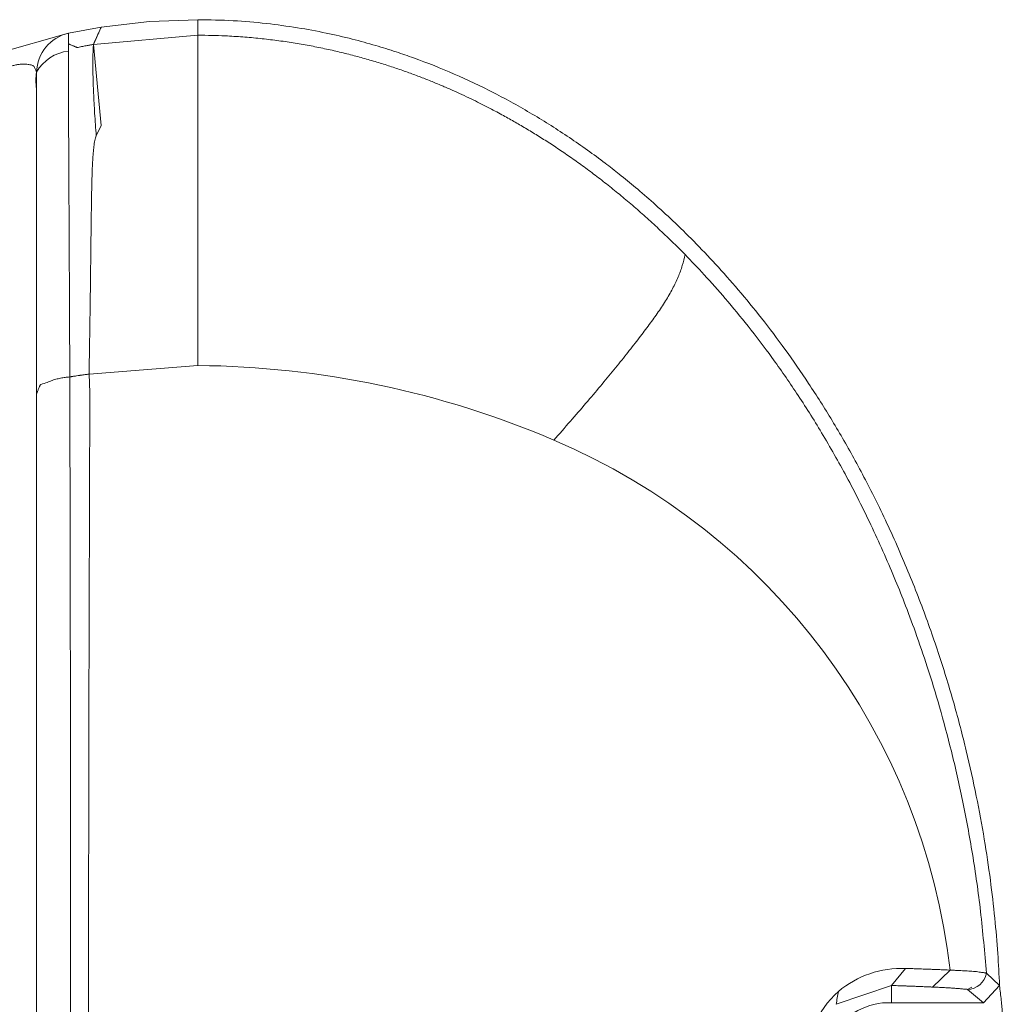
# Model space of a CAD drawing. Units: millimetres. Extents: x -38637 to 132363, y 17743 to 157443.
# Drawn here: x -17109 to -17048, y 135878 to 135939 of the extents above; entities that cross this region are included whole.
import ezdxf

# ---------------------------------------------------------------- set-up
doc = ezdxf.new("R2010")
doc.units = ezdxf.units.MM
doc.header["$MEASUREMENT"] = 0

msp = doc.modelspace()

# ---------------------------------------------------------------- linework, layer by layer
at = {"color": 156, "linetype": 'Continuous', "lineweight": 13, "true_color": 0x003f77}
for p, q in [((-17103.988, 135938.922), (-17100.988, 135939.276)), ((-17103.988, 135938.922), (-17100.988, 135939.276)), ((-17100.988, 135939.276), (-17097.988, 135939.395)), ((-17100.988, 135939.276), (-17097.988, 135939.395)), ((-17097.988, 135939.395), (-17097.988, 135938.43)), ((-17103.988, 135938.922), (-17106.004, 135938.551)), ((-17104.471, 135937.863), (-17103.988, 135938.922)), ((-17104.471, 135937.863), (-17103.988, 135938.922)), ((-17106.004, 135938.551), (-17111.278, 135937.057)), ((-17104.471, 135937.863), (-17097.988, 135938.43)), ((-17103.988, 135932.831), (-17104.471, 135937.863)), ((-17103.988, 135932.831), (-17104.471, 135937.863)), ((-17107.988, 135936.14), (-17107.988, 135916.227)), ((-17104.289, 135932.192), (-17103.988, 135932.831)), ((-17104.289, 135932.192), (-17103.988, 135932.831)), ((-17104.74, 135917.42), (-17097.988, 135917.955)), ((-17107.988, 135916.227), (-17107.988, 135832.57)), ((-17054.988, 135879.514), (-17054.109, 135880.573)), ((-17052.436, 135879.418), (-17051.349, 135880.468)), ((-17048.282, 135879.508), (-17049.1, 135880.282)), ((-17058.416, 135878.348), (-17054.988, 135879.514)), ((-17054.988, 135879.514), (-17054.988, 135878.447)), ((-17048.282, 135879.508), (-17049.281, 135878.445)), ((-17050.273, 135879.274), (-17049.281, 135878.445)), ((-17054.988, 135878.447), (-17049.281, 135878.445))]:
    msp.add_line(p, q, dxfattribs=at)
for centre, radius, start, end in [((-17105.488, 135936.104), 2.5, 101.90294, 179.18514), ((-17105.76, 135934.914), 2.543, 95.82458, 151.17503), ((-17105.438, 135935.629), 2.6, 168.66305, 191.33695), ((-17098.519, 135860.443), 57.514, 66.86258, 89.47157), ((-17091.874, 135875.785), 40.796, 6.59198, 66.9766), ((-17054.337, 135874.434), 6.144, 87.86863, 129.87152), ((-17050.291, 135880.482), 1.208, 270.82522, 350.5058), ((-17054.216, 135874.651), 6.059, 132.0656, 182.42057), ((-17055.136, 135874.395), 4.055, 87.91227, 272.08769)]:
    msp.add_arc(centre, radius, start, end, dxfattribs=at)
for points, knots in [([(-17097.988, 135939.395), (-17097.259, 135939.383), (-17096.529, 135939.371), (-17095.801, 135939.332), (-17095.113, 135939.295), (-17094.425, 135939.235), (-17093.739, 135939.157), (-17093.095, 135939.085), (-17092.453, 135938.997), (-17091.813, 135938.894), (-17091.218, 135938.797), (-17090.625, 135938.687), (-17090.034, 135938.564), (-17089.492, 135938.45), (-17088.951, 135938.326), (-17088.414, 135938.19), (-17087.928, 135938.067), (-17087.444, 135937.935), (-17086.963, 135937.794), (-17086.538, 135937.669), (-17086.114, 135937.538), (-17085.693, 135937.399), (-17085.332, 135937.28), (-17084.973, 135937.156), (-17084.616, 135937.027), (-17083.764, 135936.72), (-17082.922, 135936.385), (-17082.091, 135936.022), (-17081.261, 135935.66), (-17080.441, 135935.271), (-17079.635, 135934.857), (-17078.828, 135934.442), (-17078.034, 135934.003), (-17077.253, 135933.541), (-17076.472, 135933.078), (-17075.705, 135932.592), (-17074.952, 135932.085), (-17074.199, 135931.577), (-17073.461, 135931.047), (-17072.738, 135930.498), (-17072.443, 135930.274), (-17072.15, 135930.046), (-17071.861, 135929.816), (-17071.523, 135929.547), (-17071.189, 135929.274), (-17070.858, 135928.997), (-17070.483, 135928.682), (-17070.112, 135928.361), (-17069.746, 135928.035), (-17069.337, 135927.671), (-17068.934, 135927.301), (-17068.538, 135926.925), (-17068.101, 135926.511), (-17067.671, 135926.09), (-17067.249, 135925.662), (-17066.789, 135925.195), (-17066.338, 135924.721), (-17065.895, 135924.239), (-17065.417, 135923.718), (-17064.948, 135923.189), (-17064.49, 135922.651), (-17063.998, 135922.074), (-17063.518, 135921.488), (-17063.049, 135920.892), (-17062.549, 135920.257), (-17062.062, 135919.612), (-17061.588, 135918.958), (-17061.084, 135918.263), (-17060.595, 135917.557), (-17060.121, 135916.842), (-17059.618, 135916.085), (-17059.132, 135915.316), (-17058.662, 135914.539), (-17058.166, 135913.717), (-17057.688, 135912.885), (-17057.228, 135912.042), (-17056.743, 135911.155), (-17056.278, 135910.256), (-17055.832, 135909.348), (-17055.32, 135908.304), (-17054.834, 135907.248), (-17054.374, 135906.181), (-17053.928, 135905.147), (-17053.506, 135904.103), (-17053.109, 135903.05), (-17052.725, 135902.033), (-17052.363, 135901.007), (-17052.024, 135899.974), (-17051.698, 135898.979), (-17051.392, 135897.978), (-17051.107, 135896.97), (-17050.834, 135896.005), (-17050.579, 135895.033), (-17050.344, 135894.058), (-17050.12, 135893.127), (-17049.912, 135892.192), (-17049.723, 135891.254), (-17049.543, 135890.365), (-17049.378, 135889.473), (-17049.23, 135888.578), (-17049.09, 135887.736), (-17048.964, 135886.892), (-17048.852, 135886.047), (-17048.748, 135885.259), (-17048.657, 135884.47), (-17048.577, 135883.679), (-17048.504, 135882.952), (-17048.44, 135882.223), (-17048.392, 135881.494), (-17048.347, 135880.832), (-17048.315, 135880.17), (-17048.282, 135879.508)], [0, 0, 0, 0, 1, 1, 1, 2, 2, 2, 3, 3, 3, 4, 4, 4, 5, 5, 5, 6, 6, 6, 7, 7, 7, 8, 8, 8, 9, 9, 9, 10, 10, 10, 11, 11, 11, 12, 12, 12, 13, 13, 13, 14, 14, 14, 15, 15, 15, 16, 16, 16, 17, 17, 17, 18, 18, 18, 19, 19, 19, 20, 20, 20, 21, 21, 21, 22, 22, 22, 23, 23, 23, 24, 24, 24, 25, 25, 25, 26, 26, 26, 27, 27, 27, 28, 28, 28, 29, 29, 29, 30, 30, 30, 31, 31, 31, 32, 32, 32, 33, 33, 33, 34, 34, 34, 35, 35, 35, 36, 36, 36, 37, 37, 37, 37]), ([(-17097.988, 135939.395), (-17097.259, 135939.383), (-17096.529, 135939.371), (-17095.801, 135939.332), (-17095.113, 135939.295), (-17094.425, 135939.235), (-17093.739, 135939.157), (-17093.095, 135939.085), (-17092.453, 135938.997), (-17091.813, 135938.894), (-17091.218, 135938.797), (-17090.625, 135938.687), (-17090.034, 135938.564), (-17089.492, 135938.45), (-17088.951, 135938.326), (-17088.414, 135938.19), (-17087.928, 135938.067), (-17087.444, 135937.935), (-17086.963, 135937.794), (-17086.538, 135937.669), (-17086.114, 135937.538), (-17085.693, 135937.399), (-17085.332, 135937.28), (-17084.973, 135937.156), (-17084.616, 135937.027), (-17083.764, 135936.72), (-17082.922, 135936.385), (-17082.091, 135936.022), (-17081.261, 135935.66), (-17080.441, 135935.271), (-17079.635, 135934.857), (-17078.828, 135934.442), (-17078.034, 135934.003), (-17077.253, 135933.541), (-17076.472, 135933.078), (-17075.705, 135932.592), (-17074.952, 135932.085), (-17074.199, 135931.577), (-17073.461, 135931.047), (-17072.738, 135930.498), (-17072.443, 135930.274), (-17072.15, 135930.046), (-17071.861, 135929.816), (-17071.523, 135929.547), (-17071.189, 135929.274), (-17070.858, 135928.997), (-17070.483, 135928.682), (-17070.112, 135928.361), (-17069.746, 135928.035), (-17069.337, 135927.671), (-17068.934, 135927.301), (-17068.538, 135926.925), (-17068.101, 135926.511), (-17067.671, 135926.09), (-17067.249, 135925.662), (-17066.789, 135925.195), (-17066.338, 135924.721), (-17065.895, 135924.239), (-17065.417, 135923.718), (-17064.948, 135923.189), (-17064.49, 135922.651), (-17063.998, 135922.074), (-17063.518, 135921.488), (-17063.049, 135920.892), (-17062.549, 135920.257), (-17062.062, 135919.612), (-17061.588, 135918.958), (-17061.084, 135918.263), (-17060.595, 135917.557), (-17060.121, 135916.842), (-17059.618, 135916.085), (-17059.132, 135915.316), (-17058.662, 135914.539), (-17058.166, 135913.717), (-17057.688, 135912.885), (-17057.228, 135912.042), (-17056.743, 135911.155), (-17056.278, 135910.256), (-17055.832, 135909.348), (-17055.32, 135908.304), (-17054.834, 135907.248), (-17054.374, 135906.181), (-17053.928, 135905.147), (-17053.506, 135904.103), (-17053.109, 135903.05), (-17052.725, 135902.033), (-17052.363, 135901.007), (-17052.024, 135899.974), (-17051.698, 135898.979), (-17051.392, 135897.978), (-17051.107, 135896.97), (-17050.834, 135896.005), (-17050.579, 135895.033), (-17050.344, 135894.058), (-17050.12, 135893.127), (-17049.912, 135892.192), (-17049.723, 135891.254), (-17049.543, 135890.365), (-17049.378, 135889.473), (-17049.23, 135888.578), (-17049.09, 135887.736), (-17048.964, 135886.892), (-17048.852, 135886.047), (-17048.748, 135885.259), (-17048.657, 135884.47), (-17048.577, 135883.679), (-17048.504, 135882.952), (-17048.44, 135882.223), (-17048.392, 135881.494), (-17048.347, 135880.832), (-17048.315, 135880.17), (-17048.282, 135879.508)], [0, 0, 0, 0, 1, 1, 1, 2, 2, 2, 3, 3, 3, 4, 4, 4, 5, 5, 5, 6, 6, 6, 7, 7, 7, 8, 8, 8, 9, 9, 9, 10, 10, 10, 11, 11, 11, 12, 12, 12, 13, 13, 13, 14, 14, 14, 15, 15, 15, 16, 16, 16, 17, 17, 17, 18, 18, 18, 19, 19, 19, 20, 20, 20, 21, 21, 21, 22, 22, 22, 23, 23, 23, 24, 24, 24, 25, 25, 25, 26, 26, 26, 27, 27, 27, 28, 28, 28, 29, 29, 29, 30, 30, 30, 31, 31, 31, 32, 32, 32, 33, 33, 33, 34, 34, 34, 35, 35, 35, 36, 36, 36, 37, 37, 37, 37]), ([(-17103.988, 135938.922), (-17103.987, 135938.922), (-17103.99, 135938.919), (-17103.989, 135938.919), (-17103.982, 135938.919), (-17103.995, 135938.906), (-17103.998, 135938.9), (-17104.006, 135938.882), (-17104.014, 135938.865), (-17104.022, 135938.847), (-17104.037, 135938.813), (-17104.053, 135938.779), (-17104.068, 135938.745), (-17104.093, 135938.692), (-17104.117, 135938.639), (-17104.141, 135938.585), (-17104.171, 135938.521), (-17104.2, 135938.457), (-17104.229, 135938.392), (-17104.259, 135938.328), (-17104.288, 135938.264), (-17104.317, 135938.199), (-17104.342, 135938.146), (-17104.366, 135938.093), (-17104.39, 135938.04), (-17104.406, 135938.006), (-17104.421, 135937.972), (-17104.437, 135937.938), (-17104.445, 135937.92), (-17104.453, 135937.903), (-17104.461, 135937.885), (-17104.464, 135937.879), (-17104.476, 135937.866), (-17104.469, 135937.866), (-17104.468, 135937.866), (-17104.471, 135937.864), (-17104.47, 135937.864)], [0, 0, 0, 0, 1, 1, 1, 2, 2, 2, 3, 3, 3, 4, 4, 4, 5, 5, 5, 6, 6, 6, 7, 7, 7, 8, 8, 8, 9, 9, 9, 10, 10, 10, 11, 11, 11, 12, 12, 12, 12]), ([(-17106.018, 135937.444), (-17106.013, 135937.444), (-17106.018, 135937.454), (-17106.018, 135937.459), (-17106.018, 135937.473), (-17106.017, 135937.487), (-17106.017, 135937.5), (-17106.017, 135937.52), (-17106.017, 135937.54), (-17106.017, 135937.56), (-17106.016, 135937.583), (-17106.016, 135937.607), (-17106.016, 135937.63), (-17106.016, 135937.655), (-17106.015, 135937.68), (-17106.015, 135937.704), (-17106.015, 135937.728), (-17106.015, 135937.751), (-17106.014, 135937.775), (-17106.014, 135937.795), (-17106.014, 135937.814), (-17106.014, 135937.834), (-17106.014, 135937.848), (-17106.013, 135937.862), (-17106.013, 135937.875), (-17106.013, 135937.88), (-17106.013, 135937.886), (-17106.013, 135937.891), (-17106.012, 135937.945), (-17106.012, 135938), (-17106.011, 135938.055), (-17106.01, 135938.1), (-17106.01, 135938.144), (-17106.009, 135938.189), (-17106.008, 135938.225), (-17106.008, 135938.261), (-17106.007, 135938.297), (-17106.007, 135938.325), (-17106.007, 135938.353), (-17106.006, 135938.381), (-17106.006, 135938.402), (-17106.006, 135938.423), (-17106.005, 135938.444), (-17106.005, 135938.459), (-17106.005, 135938.474), (-17106.005, 135938.489), (-17106.005, 135938.499), (-17106.004, 135938.509), (-17106.004, 135938.519), (-17106.004, 135938.525), (-17106.01, 135938.537), (-17106.004, 135938.537), (-17106.001, 135938.537), (-17106.007, 135938.547), (-17106.004, 135938.547), (-17106.003, 135938.547), (-17106.005, 135938.551), (-17106.004, 135938.551), (-17106.004, 135938.551), (-17106.102, 135938.548), (-17106.102, 135938.548)], [0, 0, 0, 0, 1, 1, 1, 2, 2, 2, 3, 3, 3, 4, 4, 4, 5, 5, 5, 6, 6, 6, 7, 7, 7, 8, 8, 8, 9, 9, 9, 10, 10, 10, 11, 11, 11, 12, 12, 12, 13, 13, 13, 14, 14, 14, 15, 15, 15, 16, 16, 16, 17, 17, 17, 18, 18, 18, 19, 19, 19, 20, 20, 20, 20]), ([(-17097.988, 135938.43), (-17097.984, 135938.43), (-17097.988, 135938.422), (-17097.988, 135938.419), (-17097.988, 135938.407), (-17097.988, 135938.395), (-17097.988, 135938.383), (-17097.988, 135938.363), (-17097.988, 135938.342), (-17097.988, 135938.321), (-17097.988, 135938.29), (-17097.988, 135938.258), (-17097.988, 135938.227), (-17097.988, 135938.185), (-17097.988, 135938.142), (-17097.988, 135938.1), (-17097.988, 135938.045), (-17097.988, 135937.99), (-17097.988, 135937.935), (-17097.988, 135937.866), (-17097.988, 135937.797), (-17097.988, 135937.729), (-17097.988, 135937.646), (-17097.988, 135937.562), (-17097.988, 135937.479), (-17097.988, 135937.38), (-17097.988, 135937.281), (-17097.988, 135937.182), (-17097.988, 135937.066), (-17097.988, 135936.95), (-17097.988, 135936.834), (-17097.988, 135936.701), (-17097.988, 135936.567), (-17097.988, 135936.433), (-17097.988, 135936.28), (-17097.988, 135936.127), (-17097.988, 135935.974), (-17097.988, 135935.801), (-17097.988, 135935.628), (-17097.988, 135935.455), (-17097.988, 135935.261), (-17097.988, 135935.066), (-17097.988, 135934.872), (-17097.988, 135934.655), (-17097.988, 135934.438), (-17097.988, 135934.222), (-17097.988, 135933.981), (-17097.988, 135933.741), (-17097.988, 135933.501), (-17097.988, 135933.236), (-17097.988, 135932.972), (-17097.988, 135932.707), (-17097.988, 135932.309), (-17097.988, 135931.911), (-17097.988, 135931.513), (-17097.988, 135931.093), (-17097.988, 135930.674), (-17097.988, 135930.254), (-17097.988, 135929.817), (-17097.988, 135929.379), (-17097.988, 135928.942), (-17097.988, 135928.49), (-17097.988, 135928.039), (-17097.988, 135927.588), (-17097.988, 135927.127), (-17097.988, 135926.666), (-17097.988, 135926.205), (-17097.988, 135925.738), (-17097.988, 135925.271), (-17097.988, 135924.804), (-17097.988, 135924.335), (-17097.988, 135923.867), (-17097.988, 135923.398), (-17097.988, 135922.931), (-17097.988, 135922.465), (-17097.988, 135921.998), (-17097.988, 135921.537), (-17097.988, 135921.077), (-17097.988, 135920.616), (-17097.988, 135920.166), (-17097.988, 135919.715), (-17097.988, 135919.265), (-17097.988, 135918.828), (-17097.988, 135918.392), (-17097.988, 135917.955)], [0, 0, 0, 0, 1, 1, 1, 2, 2, 2, 3, 3, 3, 4, 4, 4, 5, 5, 5, 6, 6, 6, 7, 7, 7, 8, 8, 8, 9, 9, 9, 10, 10, 10, 11, 11, 11, 12, 12, 12, 13, 13, 13, 14, 14, 14, 15, 15, 15, 16, 16, 16, 17, 17, 17, 18, 18, 18, 19, 19, 19, 20, 20, 20, 21, 21, 21, 22, 22, 22, 23, 23, 23, 24, 24, 24, 25, 25, 25, 26, 26, 26, 27, 27, 27, 28, 28, 28, 28]), ([(-17067.784, 135924.832), (-17068.056, 135925.106), (-17068.328, 135925.38), (-17068.603, 135925.65), (-17068.873, 135925.914), (-17069.145, 135926.174), (-17069.421, 135926.432), (-17069.69, 135926.683), (-17069.961, 135926.932), (-17070.236, 135927.178), (-17070.503, 135927.418), (-17070.774, 135927.655), (-17071.047, 135927.89), (-17071.313, 135928.118), (-17071.582, 135928.344), (-17071.854, 135928.568), (-17072.118, 135928.785), (-17072.386, 135929.001), (-17072.655, 135929.213), (-17072.918, 135929.42), (-17073.183, 135929.624), (-17073.45, 135929.826), (-17073.711, 135930.023), (-17073.974, 135930.217), (-17074.238, 135930.408), (-17074.497, 135930.595), (-17074.757, 135930.779), (-17075.018, 135930.96), (-17075.274, 135931.137), (-17075.531, 135931.311), (-17075.789, 135931.483), (-17076.041, 135931.65), (-17076.295, 135931.815), (-17076.551, 135931.977), (-17076.799, 135932.134), (-17077.049, 135932.29), (-17077.301, 135932.443), (-17077.546, 135932.592), (-17077.792, 135932.738), (-17078.039, 135932.882), (-17078.28, 135933.022), (-17078.522, 135933.16), (-17078.765, 135933.296), (-17078.892, 135933.366), (-17079.018, 135933.436), (-17079.146, 135933.505), (-17079.285, 135933.582), (-17079.425, 135933.657), (-17079.565, 135933.731), (-17079.717, 135933.812), (-17079.87, 135933.892), (-17080.023, 135933.972), (-17080.188, 135934.057), (-17080.354, 135934.141), (-17080.519, 135934.224), (-17080.697, 135934.312), (-17080.874, 135934.399), (-17081.053, 135934.485), (-17081.242, 135934.577), (-17081.432, 135934.667), (-17081.623, 135934.755), (-17081.824, 135934.848), (-17082.026, 135934.94), (-17082.229, 135935.03), (-17082.442, 135935.124), (-17082.656, 135935.217), (-17082.871, 135935.308), (-17083.095, 135935.403), (-17083.321, 135935.496), (-17083.547, 135935.587), (-17083.783, 135935.682), (-17084.019, 135935.775), (-17084.257, 135935.865), (-17084.504, 135935.959), (-17084.752, 135936.051), (-17085.001, 135936.14), (-17085.259, 135936.232), (-17085.518, 135936.322), (-17085.777, 135936.409), (-17086.046, 135936.499), (-17086.316, 135936.587), (-17086.586, 135936.671), (-17086.865, 135936.758), (-17087.145, 135936.842), (-17087.426, 135936.923), (-17087.716, 135937.006), (-17088.006, 135937.086), (-17088.297, 135937.163), (-17088.597, 135937.242), (-17088.897, 135937.317), (-17089.199, 135937.389), (-17089.508, 135937.462), (-17089.818, 135937.532), (-17090.129, 135937.598), (-17090.448, 135937.666), (-17090.768, 135937.73), (-17091.089, 135937.789), (-17091.418, 135937.85), (-17091.747, 135937.907), (-17092.077, 135937.96), (-17092.415, 135938.013), (-17092.754, 135938.063), (-17093.093, 135938.107), (-17093.44, 135938.153), (-17093.788, 135938.194), (-17094.136, 135938.23), (-17094.492, 135938.267), (-17094.848, 135938.298), (-17095.205, 135938.325), (-17095.569, 135938.352), (-17095.934, 135938.374), (-17096.3, 135938.391), (-17096.574, 135938.404), (-17096.848, 135938.414), (-17097.123, 135938.42), (-17097.411, 135938.426), (-17097.7, 135938.428), (-17097.988, 135938.43)], [0, 0, 0, 0, 1, 1, 1, 2, 2, 2, 3, 3, 3, 4, 4, 4, 5, 5, 5, 6, 6, 6, 7, 7, 7, 8, 8, 8, 9, 9, 9, 10, 10, 10, 11, 11, 11, 12, 12, 12, 13, 13, 13, 14, 14, 14, 15, 15, 15, 16, 16, 16, 17, 17, 17, 18, 18, 18, 19, 19, 19, 20, 20, 20, 21, 21, 21, 22, 22, 22, 23, 23, 23, 24, 24, 24, 25, 25, 25, 26, 26, 26, 27, 27, 27, 28, 28, 28, 29, 29, 29, 30, 30, 30, 31, 31, 31, 32, 32, 32, 33, 33, 33, 34, 34, 34, 35, 35, 35, 36, 36, 36, 37, 37, 37, 38, 38, 38, 39, 39, 39, 39]), ([(-17105.933, 135917.248), (-17105.934, 135917.367), (-17105.934, 135917.487), (-17105.934, 135917.606), (-17105.935, 135917.717), (-17105.935, 135917.829), (-17105.936, 135917.94), (-17105.936, 135918.045), (-17105.936, 135918.151), (-17105.937, 135918.256), (-17105.937, 135918.356), (-17105.937, 135918.457), (-17105.938, 135918.558), (-17105.938, 135918.656), (-17105.938, 135918.753), (-17105.939, 135918.851), (-17105.939, 135918.948), (-17105.939, 135919.045), (-17105.94, 135919.141), (-17105.94, 135919.238), (-17105.94, 135919.335), (-17105.941, 135919.432), (-17105.941, 135919.532), (-17105.942, 135919.631), (-17105.942, 135919.73), (-17105.942, 135919.833), (-17105.943, 135919.936), (-17105.943, 135920.039), (-17105.944, 135920.147), (-17105.944, 135920.256), (-17105.945, 135920.364), (-17105.945, 135920.48), (-17105.946, 135920.595), (-17105.946, 135920.711), (-17105.947, 135920.835), (-17105.947, 135920.959), (-17105.948, 135921.084), (-17105.948, 135921.218), (-17105.949, 135921.353), (-17105.95, 135921.488), (-17105.95, 135921.635), (-17105.951, 135921.781), (-17105.952, 135921.928), (-17105.953, 135922.089), (-17105.953, 135922.249), (-17105.954, 135922.41), (-17105.955, 135922.586), (-17105.956, 135922.762), (-17105.957, 135922.938), (-17105.958, 135923.131), (-17105.959, 135923.324), (-17105.959, 135923.517), (-17105.961, 135923.729), (-17105.962, 135923.941), (-17105.963, 135924.152), (-17105.964, 135924.385), (-17105.965, 135924.617), (-17105.966, 135924.849), (-17105.967, 135925.103), (-17105.969, 135925.358), (-17105.97, 135925.612), (-17105.971, 135925.89), (-17105.973, 135926.168), (-17105.974, 135926.446), (-17105.976, 135926.749), (-17105.977, 135927.053), (-17105.979, 135927.356), (-17105.98, 135927.687), (-17105.982, 135928.017), (-17105.984, 135928.348), (-17105.985, 135928.707), (-17105.987, 135929.066), (-17105.989, 135929.425), (-17105.991, 135929.815), (-17105.993, 135930.204), (-17105.995, 135930.594), (-17105.997, 135931.016), (-17106, 135931.437), (-17106.001, 135931.859), (-17106.003, 135932.244), (-17106.004, 135932.63), (-17106.004, 135933.015), (-17106.005, 135933.371), (-17106.006, 135933.726), (-17106.008, 135934.081), (-17106.008, 135934.407), (-17106.009, 135934.732), (-17106.01, 135935.057), (-17106.011, 135935.353), (-17106.012, 135935.648), (-17106.013, 135935.943), (-17106.014, 135936.208), (-17106.015, 135936.473), (-17106.016, 135936.739), (-17106.016, 135936.974), (-17106.017, 135937.209), (-17106.018, 135937.444)], [0, 0, 0, 0, 1, 1, 1, 2, 2, 2, 3, 3, 3, 4, 4, 4, 5, 5, 5, 6, 6, 6, 7, 7, 7, 8, 8, 8, 9, 9, 9, 10, 10, 10, 11, 11, 11, 12, 12, 12, 13, 13, 13, 14, 14, 14, 15, 15, 15, 16, 16, 16, 17, 17, 17, 18, 18, 18, 19, 19, 19, 20, 20, 20, 21, 21, 21, 22, 22, 22, 23, 23, 23, 24, 24, 24, 25, 25, 25, 26, 26, 26, 27, 27, 27, 28, 28, 28, 29, 29, 29, 30, 30, 30, 31, 31, 31, 32, 32, 32, 32]), ([(-17106.013, 135937.891), (-17106.008, 135937.891), (-17106.003, 135937.887), (-17105.998, 135937.885), (-17105.985, 135937.879), (-17105.971, 135937.874), (-17105.958, 135937.868), (-17105.938, 135937.86), (-17105.918, 135937.852), (-17105.898, 135937.844), (-17105.874, 135937.834), (-17105.85, 135937.824), (-17105.826, 135937.814), (-17105.8, 135937.804), (-17105.773, 135937.793), (-17105.747, 135937.782), (-17105.721, 135937.771), (-17105.695, 135937.761), (-17105.668, 135937.75), (-17105.644, 135937.74), (-17105.62, 135937.73), (-17105.596, 135937.72), (-17105.576, 135937.712), (-17105.556, 135937.704), (-17105.537, 135937.696), (-17105.523, 135937.691), (-17105.51, 135937.685), (-17105.496, 135937.68), (-17105.491, 135937.677), (-17105.486, 135937.675), (-17105.481, 135937.674), (-17105.437, 135937.658), (-17105.388, 135937.685), (-17105.341, 135937.701), (-17105.293, 135937.717), (-17105.246, 135937.721), (-17105.199, 135937.728), (-17105.153, 135937.735), (-17105.106, 135937.745), (-17105.059, 135937.754), (-17105.015, 135937.763), (-17104.971, 135937.771), (-17104.926, 135937.779), (-17104.885, 135937.787), (-17104.844, 135937.795), (-17104.803, 135937.802), (-17104.766, 135937.809), (-17104.73, 135937.816), (-17104.693, 135937.822), (-17104.663, 135937.828), (-17104.632, 135937.834), (-17104.602, 135937.839), (-17104.578, 135937.844), (-17104.555, 135937.848), (-17104.531, 135937.852), (-17104.516, 135937.855), (-17104.501, 135937.858), (-17104.487, 135937.86), (-17104.481, 135937.861), (-17104.476, 135937.863), (-17104.471, 135937.863)], [0, 0, 0, 0, 1, 1, 1, 2, 2, 2, 3, 3, 3, 4, 4, 4, 5, 5, 5, 6, 6, 6, 7, 7, 7, 8, 8, 8, 9, 9, 9, 10, 10, 10, 11, 11, 11, 12, 12, 12, 13, 13, 13, 14, 14, 14, 15, 15, 15, 16, 16, 16, 17, 17, 17, 18, 18, 18, 19, 19, 19, 20, 20, 20, 20]), ([(-17104.471, 135937.863), (-17104.482, 135937.573), (-17104.494, 135937.283), (-17104.499, 135936.993), (-17104.505, 135936.659), (-17104.502, 135936.325), (-17104.495, 135935.991), (-17104.487, 135935.613), (-17104.475, 135935.235), (-17104.458, 135934.857), (-17104.44, 135934.434), (-17104.417, 135934.012), (-17104.39, 135933.59), (-17104.36, 135933.124), (-17104.324, 135932.658), (-17104.289, 135932.192)], [0, 0, 0, 0, 1, 1, 1, 2, 2, 2, 3, 3, 3, 4, 4, 4, 5, 5, 5, 5]), ([(-17110.627, 135935.999), (-17110.552, 135936.05), (-17110.477, 135936.101), (-17110.4, 135936.148), (-17110.323, 135936.195), (-17110.244, 135936.238), (-17110.163, 135936.278), (-17110.084, 135936.317), (-17110.004, 135936.354), (-17109.923, 135936.387), (-17109.844, 135936.42), (-17109.763, 135936.45), (-17109.682, 135936.477), (-17109.605, 135936.504), (-17109.527, 135936.527), (-17109.448, 135936.548), (-17109.373, 135936.567), (-17109.299, 135936.585), (-17109.223, 135936.599), (-17109.154, 135936.612), (-17109.084, 135936.623), (-17109.014, 135936.631), (-17108.951, 135936.638), (-17108.888, 135936.642), (-17108.824, 135936.643), (-17108.769, 135936.644), (-17108.715, 135936.641), (-17108.66, 135936.636), (-17108.614, 135936.632), (-17108.568, 135936.627), (-17108.523, 135936.621), (-17108.486, 135936.617), (-17108.449, 135936.612), (-17108.412, 135936.606), (-17108.382, 135936.602), (-17108.352, 135936.596), (-17108.323, 135936.589), (-17108.299, 135936.583), (-17108.276, 135936.575), (-17108.253, 135936.565), (-17108.233, 135936.557), (-17108.214, 135936.546), (-17108.197, 135936.533), (-17108.18, 135936.521), (-17108.164, 135936.506), (-17108.151, 135936.49), (-17108.136, 135936.472), (-17108.123, 135936.452), (-17108.111, 135936.432), (-17108.097, 135936.407), (-17108.085, 135936.382), (-17108.073, 135936.356), (-17108.059, 135936.324), (-17108.046, 135936.292), (-17108.034, 135936.26), (-17108.018, 135936.22), (-17108.003, 135936.18), (-17107.988, 135936.14)], [0, 0, 0, 0, 1, 1, 1, 2, 2, 2, 3, 3, 3, 4, 4, 4, 5, 5, 5, 6, 6, 6, 7, 7, 7, 8, 8, 8, 9, 9, 9, 10, 10, 10, 11, 11, 11, 12, 12, 12, 13, 13, 13, 14, 14, 14, 15, 15, 15, 16, 16, 16, 17, 17, 17, 18, 18, 18, 19, 19, 19, 19]), ([(-17104.289, 135932.192), (-17104.305, 135932.151), (-17104.321, 135932.111), (-17104.335, 135932.07), (-17104.352, 135932.018), (-17104.365, 135931.965), (-17104.376, 135931.912), (-17104.39, 135931.848), (-17104.402, 135931.784), (-17104.412, 135931.719), (-17104.425, 135931.643), (-17104.435, 135931.567), (-17104.444, 135931.49), (-17104.455, 135931.401), (-17104.464, 135931.313), (-17104.472, 135931.224), (-17104.481, 135931.123), (-17104.489, 135931.022), (-17104.496, 135930.921), (-17104.504, 135930.808), (-17104.511, 135930.694), (-17104.517, 135930.581), (-17104.523, 135930.455), (-17104.529, 135930.329), (-17104.535, 135930.203), (-17104.54, 135930.064), (-17104.545, 135929.926), (-17104.55, 135929.787), (-17104.555, 135929.635), (-17104.559, 135929.484), (-17104.563, 135929.332), (-17104.567, 135929.168), (-17104.571, 135929.003), (-17104.575, 135928.839), (-17104.578, 135928.661), (-17104.582, 135928.484), (-17104.585, 135928.306), (-17104.588, 135928.116), (-17104.591, 135927.925), (-17104.594, 135927.734), (-17104.597, 135927.53), (-17104.6, 135927.326), (-17104.602, 135927.122), (-17104.606, 135926.89), (-17104.608, 135926.657), (-17104.611, 135926.425), (-17104.614, 135926.179), (-17104.617, 135925.933), (-17104.62, 135925.687), (-17104.623, 135925.428), (-17104.626, 135925.169), (-17104.629, 135924.91), (-17104.632, 135924.638), (-17104.636, 135924.366), (-17104.639, 135924.094), (-17104.642, 135923.81), (-17104.646, 135923.525), (-17104.649, 135923.241), (-17104.653, 135922.945), (-17104.656, 135922.649), (-17104.66, 135922.353), (-17104.664, 135922.045), (-17104.668, 135921.737), (-17104.673, 135921.43), (-17104.677, 135921.111), (-17104.682, 135920.792), (-17104.687, 135920.474), (-17104.692, 135920.144), (-17104.697, 135919.815), (-17104.703, 135919.486), (-17104.708, 135919.146), (-17104.714, 135918.807), (-17104.72, 135918.467), (-17104.727, 135918.118), (-17104.734, 135917.769), (-17104.74, 135917.42)], [0, 0, 0, 0, 1, 1, 1, 2, 2, 2, 3, 3, 3, 4, 4, 4, 5, 5, 5, 6, 6, 6, 7, 7, 7, 8, 8, 8, 9, 9, 9, 10, 10, 10, 11, 11, 11, 12, 12, 12, 13, 13, 13, 14, 14, 14, 15, 15, 15, 16, 16, 16, 17, 17, 17, 18, 18, 18, 19, 19, 19, 20, 20, 20, 21, 21, 21, 22, 22, 22, 23, 23, 23, 24, 24, 24, 25, 25, 25, 25]), ([(-17104.289, 135932.192), (-17104.305, 135932.151), (-17104.321, 135932.111), (-17104.335, 135932.07), (-17104.352, 135932.018), (-17104.365, 135931.965), (-17104.376, 135931.912), (-17104.39, 135931.848), (-17104.402, 135931.784), (-17104.412, 135931.719), (-17104.425, 135931.643), (-17104.435, 135931.567), (-17104.444, 135931.49), (-17104.455, 135931.401), (-17104.464, 135931.313), (-17104.472, 135931.224), (-17104.481, 135931.123), (-17104.489, 135931.022), (-17104.496, 135930.921), (-17104.504, 135930.808), (-17104.511, 135930.694), (-17104.517, 135930.581), (-17104.523, 135930.455), (-17104.529, 135930.329), (-17104.535, 135930.203), (-17104.54, 135930.064), (-17104.545, 135929.926), (-17104.55, 135929.787), (-17104.555, 135929.635), (-17104.559, 135929.484), (-17104.563, 135929.332), (-17104.567, 135929.168), (-17104.571, 135929.003), (-17104.575, 135928.839), (-17104.578, 135928.661), (-17104.582, 135928.484), (-17104.585, 135928.306), (-17104.588, 135928.116), (-17104.591, 135927.925), (-17104.594, 135927.734), (-17104.597, 135927.53), (-17104.6, 135927.326), (-17104.602, 135927.122), (-17104.606, 135926.89), (-17104.608, 135926.657), (-17104.611, 135926.425), (-17104.614, 135926.179), (-17104.617, 135925.933), (-17104.62, 135925.687), (-17104.623, 135925.428), (-17104.626, 135925.169), (-17104.629, 135924.91), (-17104.632, 135924.638), (-17104.636, 135924.366), (-17104.639, 135924.094), (-17104.642, 135923.81), (-17104.646, 135923.525), (-17104.649, 135923.241), (-17104.653, 135922.945), (-17104.656, 135922.649), (-17104.66, 135922.353), (-17104.664, 135922.045), (-17104.668, 135921.737), (-17104.673, 135921.43), (-17104.677, 135921.111), (-17104.682, 135920.792), (-17104.687, 135920.474), (-17104.692, 135920.144), (-17104.697, 135919.815), (-17104.703, 135919.486), (-17104.708, 135919.146), (-17104.714, 135918.807), (-17104.72, 135918.467), (-17104.727, 135918.118), (-17104.734, 135917.769), (-17104.74, 135917.42)], [0, 0, 0, 0, 1, 1, 1, 2, 2, 2, 3, 3, 3, 4, 4, 4, 5, 5, 5, 6, 6, 6, 7, 7, 7, 8, 8, 8, 9, 9, 9, 10, 10, 10, 11, 11, 11, 12, 12, 12, 13, 13, 13, 14, 14, 14, 15, 15, 15, 16, 16, 16, 17, 17, 17, 18, 18, 18, 19, 19, 19, 20, 20, 20, 21, 21, 21, 22, 22, 22, 23, 23, 23, 24, 24, 24, 25, 25, 25, 25]), ([(-17075.919, 135913.331), (-17075.577, 135913.719), (-17075.235, 135914.107), (-17074.895, 135914.496), (-17074.572, 135914.867), (-17074.251, 135915.24), (-17073.931, 135915.614), (-17073.629, 135915.968), (-17073.328, 135916.323), (-17073.029, 135916.681), (-17072.747, 135917.017), (-17072.467, 135917.355), (-17072.19, 135917.695), (-17071.93, 135918.013), (-17071.672, 135918.333), (-17071.416, 135918.654), (-17071.179, 135918.953), (-17070.943, 135919.254), (-17070.71, 135919.556), (-17070.496, 135919.835), (-17070.283, 135920.116), (-17070.073, 135920.398), (-17069.882, 135920.656), (-17069.692, 135920.915), (-17069.508, 135921.178), (-17069.329, 135921.434), (-17069.154, 135921.694), (-17068.989, 135921.961), (-17068.836, 135922.208), (-17068.691, 135922.46), (-17068.557, 135922.718), (-17068.432, 135922.956), (-17068.317, 135923.2), (-17068.212, 135923.448), (-17068.115, 135923.679), (-17068.026, 135923.914), (-17067.955, 135924.153), (-17067.888, 135924.377), (-17067.836, 135924.604), (-17067.784, 135924.832)], [0, 0, 0, 0, 1, 1, 1, 2, 2, 2, 3, 3, 3, 4, 4, 4, 5, 5, 5, 6, 6, 6, 7, 7, 7, 8, 8, 8, 9, 9, 9, 10, 10, 10, 11, 11, 11, 12, 12, 12, 13, 13, 13, 13]), ([(-17049.1, 135880.282), (-17049.208, 135881.557), (-17049.316, 135882.832), (-17049.462, 135884.103), (-17049.599, 135885.298), (-17049.77, 135886.489), (-17049.965, 135887.676), (-17050.147, 135888.784), (-17050.351, 135889.889), (-17050.578, 135890.989), (-17050.789, 135892.008), (-17051.019, 135893.023), (-17051.27, 135894.033), (-17051.5, 135894.958), (-17051.746, 135895.878), (-17052.009, 135896.794), (-17052.247, 135897.621), (-17052.498, 135898.445), (-17052.764, 135899.263), (-17052.999, 135899.989), (-17053.245, 135900.711), (-17053.502, 135901.428), (-17053.725, 135902.048), (-17053.955, 135902.665), (-17054.194, 135903.278), (-17054.393, 135903.789), (-17054.597, 135904.296), (-17054.807, 135904.802), (-17055.265, 135905.903), (-17055.749, 135906.993), (-17056.26, 135908.07), (-17056.74, 135909.079), (-17057.244, 135910.076), (-17057.772, 135911.06), (-17058.265, 135911.979), (-17058.779, 135912.887), (-17059.315, 135913.781), (-17059.813, 135914.612), (-17060.329, 135915.432), (-17060.865, 135916.239), (-17061.358, 135916.984), (-17061.868, 135917.718), (-17062.394, 135918.441), (-17062.875, 135919.102), (-17063.369, 135919.753), (-17063.876, 135920.394), (-17064.336, 135920.973), (-17064.806, 135921.544), (-17065.286, 135922.105), (-17065.715, 135922.606), (-17066.151, 135923.099), (-17066.598, 135923.582), (-17066.988, 135924.004), (-17067.386, 135924.418), (-17067.784, 135924.832)], [0, 0, 0, 0, 1, 1, 1, 2, 2, 2, 3, 3, 3, 4, 4, 4, 5, 5, 5, 6, 6, 6, 7, 7, 7, 8, 8, 8, 9, 9, 9, 10, 10, 10, 11, 11, 11, 12, 12, 12, 13, 13, 13, 14, 14, 14, 15, 15, 15, 16, 16, 16, 17, 17, 17, 18, 18, 18, 18]), ([(-17105.933, 135917.248), (-17105.933, 135917.248), (-17105.933, 135917.248), (-17105.932, 135917.248), (-17105.93, 135917.248), (-17105.929, 135917.249), (-17105.927, 135917.249), (-17105.921, 135917.249), (-17105.916, 135917.251), (-17105.911, 135917.251), (-17105.901, 135917.253), (-17105.89, 135917.255), (-17105.88, 135917.256), (-17105.863, 135917.259), (-17105.846, 135917.262), (-17105.829, 135917.264), (-17105.804, 135917.268), (-17105.779, 135917.272), (-17105.754, 135917.276), (-17105.719, 135917.281), (-17105.683, 135917.287), (-17105.648, 135917.292), (-17105.601, 135917.3), (-17105.554, 135917.307), (-17105.508, 135917.314), (-17105.448, 135917.324), (-17105.388, 135917.334), (-17105.327, 135917.342), (-17105.321, 135917.343), (-17105.314, 135917.344), (-17105.307, 135917.345), (-17105.289, 135917.347), (-17105.271, 135917.35), (-17105.253, 135917.352), (-17105.227, 135917.356), (-17105.201, 135917.359), (-17105.175, 135917.362), (-17105.144, 135917.367), (-17105.113, 135917.371), (-17105.083, 135917.375), (-17105.05, 135917.379), (-17105.018, 135917.383), (-17104.985, 135917.388), (-17104.954, 135917.392), (-17104.923, 135917.396), (-17104.893, 135917.4), (-17104.867, 135917.403), (-17104.84, 135917.407), (-17104.814, 135917.41), (-17104.796, 135917.412), (-17104.778, 135917.415), (-17104.761, 135917.417), (-17104.754, 135917.418), (-17104.747, 135917.42), (-17104.74, 135917.42)], [0, 0, 0, 0, 1, 1, 1, 2, 2, 2, 3, 3, 3, 4, 4, 4, 5, 5, 5, 6, 6, 6, 7, 7, 7, 8, 8, 8, 9, 9, 9, 10, 10, 10, 11, 11, 11, 12, 12, 12, 13, 13, 13, 14, 14, 14, 15, 15, 15, 16, 16, 16, 17, 17, 17, 18, 18, 18, 18]), ([(-17104.74, 135917.42), (-17104.726, 135917.165), (-17104.711, 135916.91), (-17104.703, 135916.654), (-17104.694, 135916.395), (-17104.692, 135916.135), (-17104.691, 135915.875), (-17104.69, 135915.611), (-17104.691, 135915.347), (-17104.692, 135915.083)], [0, 0, 0, 0, 1, 1, 1, 2, 2, 2, 3, 3, 3, 3]), ([(-17104.74, 135917.42), (-17104.726, 135917.165), (-17104.711, 135916.91), (-17104.703, 135916.654), (-17104.694, 135916.395), (-17104.692, 135916.135), (-17104.691, 135915.875), (-17104.69, 135915.611), (-17104.691, 135915.347), (-17104.692, 135915.083)], [0, 0, 0, 0, 1, 1, 1, 2, 2, 2, 3, 3, 3, 3]), ([(-17107.988, 135916.227), (-17107.982, 135916.227), (-17107.983, 135916.238), (-17107.981, 135916.244), (-17107.975, 135916.259), (-17107.968, 135916.273), (-17107.962, 135916.288), (-17107.953, 135916.309), (-17107.944, 135916.33), (-17107.935, 135916.352), (-17107.924, 135916.377), (-17107.913, 135916.402), (-17107.902, 135916.427), (-17107.891, 135916.453), (-17107.879, 135916.48), (-17107.868, 135916.506), (-17107.857, 135916.532), (-17107.846, 135916.557), (-17107.835, 135916.582), (-17107.826, 135916.603), (-17107.817, 135916.624), (-17107.808, 135916.646), (-17107.801, 135916.66), (-17107.795, 135916.675), (-17107.789, 135916.69), (-17107.787, 135916.695), (-17107.784, 135916.701), (-17107.782, 135916.706), (-17107.727, 135916.824), (-17107.561, 135916.835), (-17107.424, 135916.873), (-17107.302, 135916.906), (-17107.204, 135916.959), (-17107.097, 135917.003), (-17107, 135917.042), (-17106.896, 135917.072), (-17106.792, 135917.101), (-17106.695, 135917.127), (-17106.599, 135917.151), (-17106.502, 135917.171), (-17106.408, 135917.191), (-17106.313, 135917.206), (-17106.218, 135917.219), (-17106.123, 135917.231), (-17106.028, 135917.239), (-17105.933, 135917.248)], [0, 0, 0, 0, 1, 1, 1, 2, 2, 2, 3, 3, 3, 4, 4, 4, 5, 5, 5, 6, 6, 6, 7, 7, 7, 8, 8, 8, 9, 9, 9, 10, 10, 10, 11, 11, 11, 12, 12, 12, 13, 13, 13, 14, 14, 14, 15, 15, 15, 15]), ([(-17105.932, 135831.542), (-17105.921, 135836.143), (-17105.91, 135840.744), (-17105.902, 135845.345), (-17105.895, 135850.131), (-17105.891, 135854.917), (-17105.888, 135859.703), (-17105.885, 135864.6), (-17105.884, 135869.498), (-17105.884, 135874.395), (-17105.884, 135879.292), (-17105.885, 135884.19), (-17105.888, 135889.087), (-17105.891, 135893.873), (-17105.895, 135898.659), (-17105.903, 135903.445), (-17105.911, 135908.046), (-17105.922, 135912.647), (-17105.933, 135917.248)], [0, 0, 0, 0, 1, 1, 1, 2, 2, 2, 3, 3, 3, 4, 4, 4, 5, 5, 5, 6, 6, 6, 6]), ([(-17104.692, 135915.083), (-17104.714, 135908.421), (-17104.736, 135901.758), (-17104.75, 135895.096), (-17104.764, 135888.196), (-17104.769, 135881.295), (-17104.769, 135874.395), (-17104.769, 135867.495), (-17104.764, 135860.594), (-17104.75, 135853.694), (-17104.736, 135847.032), (-17104.714, 135840.369), (-17104.692, 135833.707)], [0, 0, 0, 0, 1, 1, 1, 2, 2, 2, 3, 3, 3, 4, 4, 4, 4]), ([(-17104.692, 135915.083), (-17104.714, 135908.421), (-17104.736, 135901.758), (-17104.75, 135895.096), (-17104.764, 135888.196), (-17104.769, 135881.295), (-17104.769, 135874.395), (-17104.769, 135867.495), (-17104.764, 135860.594), (-17104.75, 135853.694), (-17104.736, 135847.032), (-17104.714, 135840.369), (-17104.692, 135833.707)], [0, 0, 0, 0, 1, 1, 1, 2, 2, 2, 3, 3, 3, 4, 4, 4, 4]), ([(-17051.349, 135880.468), (-17051.406, 135880.471), (-17051.463, 135880.474), (-17051.521, 135880.476), (-17051.576, 135880.479), (-17051.631, 135880.481), (-17051.686, 135880.484), (-17051.738, 135880.486), (-17051.79, 135880.488), (-17051.841, 135880.49), (-17051.888, 135880.492), (-17051.935, 135880.494), (-17051.982, 135880.496), (-17052.024, 135880.498), (-17052.065, 135880.5), (-17052.106, 135880.501), (-17052.14, 135880.503), (-17052.174, 135880.504), (-17052.208, 135880.505), (-17052.234, 135880.507), (-17052.26, 135880.508), (-17052.286, 135880.509), (-17052.302, 135880.509), (-17052.319, 135880.51), (-17052.335, 135880.511), (-17052.341, 135880.511), (-17052.346, 135880.511), (-17052.352, 135880.511), (-17052.428, 135880.514), (-17052.504, 135880.517), (-17052.579, 135880.52), (-17052.653, 135880.522), (-17052.727, 135880.525), (-17052.801, 135880.528), (-17052.872, 135880.53), (-17052.943, 135880.533), (-17053.013, 135880.536), (-17053.081, 135880.538), (-17053.148, 135880.54), (-17053.215, 135880.543), (-17053.278, 135880.545), (-17053.34, 135880.547), (-17053.403, 135880.549), (-17053.46, 135880.551), (-17053.517, 135880.553), (-17053.574, 135880.555), (-17053.625, 135880.557), (-17053.676, 135880.559), (-17053.727, 135880.56), (-17053.77, 135880.562), (-17053.814, 135880.563), (-17053.857, 135880.565), (-17053.892, 135880.566), (-17053.928, 135880.567), (-17053.963, 135880.568), (-17053.99, 135880.569), (-17054.016, 135880.57), (-17054.042, 135880.571), (-17054.059, 135880.572), (-17054.075, 135880.572), (-17054.092, 135880.573), (-17054.097, 135880.573), (-17054.114, 135880.573), (-17054.109, 135880.573)], [0, 0, 0, 0, 1, 1, 1, 2, 2, 2, 3, 3, 3, 4, 4, 4, 5, 5, 5, 6, 6, 6, 7, 7, 7, 8, 8, 8, 9, 9, 9, 10, 10, 10, 11, 11, 11, 12, 12, 12, 13, 13, 13, 14, 14, 14, 15, 15, 15, 16, 16, 16, 17, 17, 17, 18, 18, 18, 19, 19, 19, 20, 20, 20, 21, 21, 21, 21]), ([(-17049.1, 135880.282), (-17049.099, 135880.282), (-17049.101, 135880.283), (-17049.1, 135880.283), (-17049.098, 135880.283), (-17049.108, 135880.284), (-17049.106, 135880.284), (-17049.101, 135880.284), (-17049.117, 135880.285), (-17049.123, 135880.286), (-17049.133, 135880.288), (-17049.144, 135880.289), (-17049.154, 135880.291), (-17049.172, 135880.294), (-17049.189, 135880.296), (-17049.206, 135880.299), (-17049.232, 135880.303), (-17049.258, 135880.307), (-17049.284, 135880.311), (-17049.32, 135880.316), (-17049.356, 135880.322), (-17049.393, 135880.328), (-17049.441, 135880.335), (-17049.489, 135880.342), (-17049.537, 135880.35), (-17049.599, 135880.36), (-17049.66, 135880.371), (-17049.722, 135880.378), (-17049.782, 135880.385), (-17049.842, 135880.388), (-17049.901, 135880.392), (-17049.965, 135880.396), (-17050.029, 135880.401), (-17050.093, 135880.405), (-17050.158, 135880.409), (-17050.224, 135880.413), (-17050.29, 135880.417), (-17050.356, 135880.421), (-17050.422, 135880.425), (-17050.487, 135880.428), (-17050.551, 135880.432), (-17050.615, 135880.435), (-17050.679, 135880.438), (-17050.738, 135880.441), (-17050.798, 135880.444), (-17050.858, 135880.447), (-17050.911, 135880.45), (-17050.964, 135880.452), (-17051.018, 135880.454), (-17051.063, 135880.457), (-17051.108, 135880.458), (-17051.153, 135880.46), (-17051.188, 135880.462), (-17051.223, 135880.463), (-17051.258, 135880.465), (-17051.28, 135880.466), (-17051.302, 135880.467), (-17051.325, 135880.468), (-17051.333, 135880.468), (-17051.356, 135880.468), (-17051.349, 135880.468)], [0, 0, 0, 0, 1, 1, 1, 2, 2, 2, 3, 3, 3, 4, 4, 4, 5, 5, 5, 6, 6, 6, 7, 7, 7, 8, 8, 8, 9, 9, 9, 10, 10, 10, 11, 11, 11, 12, 12, 12, 13, 13, 13, 14, 14, 14, 15, 15, 15, 16, 16, 16, 17, 17, 17, 18, 18, 18, 19, 19, 19, 20, 20, 20, 20]), ([(-17054.988, 135879.514), (-17054.921, 135879.512), (-17054.854, 135879.51), (-17054.787, 135879.508), (-17054.724, 135879.506), (-17054.662, 135879.504), (-17054.6, 135879.502), (-17054.543, 135879.5), (-17054.485, 135879.498), (-17054.428, 135879.496), (-17054.377, 135879.494), (-17054.326, 135879.492), (-17054.274, 135879.491), (-17054.229, 135879.489), (-17054.184, 135879.487), (-17054.139, 135879.486), (-17054.101, 135879.484), (-17054.063, 135879.483), (-17054.025, 135879.482), (-17053.995, 135879.481), (-17053.964, 135879.48), (-17053.933, 135879.478), (-17053.911, 135879.478), (-17053.888, 135879.477), (-17053.866, 135879.476), (-17053.852, 135879.475), (-17053.838, 135879.475), (-17053.824, 135879.474), (-17053.819, 135879.474), (-17053.814, 135879.474), (-17053.81, 135879.474), (-17053.713, 135879.47), (-17053.615, 135879.466), (-17053.518, 135879.463), (-17053.433, 135879.459), (-17053.348, 135879.456), (-17053.263, 135879.453), (-17053.189, 135879.45), (-17053.115, 135879.447), (-17053.042, 135879.444), (-17052.98, 135879.441), (-17052.918, 135879.439), (-17052.855, 135879.436), (-17052.805, 135879.434), (-17052.754, 135879.432), (-17052.704, 135879.43), (-17052.665, 135879.428), (-17052.625, 135879.426), (-17052.586, 135879.425), (-17052.558, 135879.423), (-17052.53, 135879.422), (-17052.502, 135879.421), (-17052.486, 135879.42), (-17052.469, 135879.419), (-17052.452, 135879.419), (-17052.447, 135879.418), (-17052.441, 135879.418), (-17052.436, 135879.418)], [0, 0, 0, 0, 1, 1, 1, 2, 2, 2, 3, 3, 3, 4, 4, 4, 5, 5, 5, 6, 6, 6, 7, 7, 7, 8, 8, 8, 9, 9, 9, 10, 10, 10, 11, 11, 11, 12, 12, 12, 13, 13, 13, 14, 14, 14, 15, 15, 15, 16, 16, 16, 17, 17, 17, 18, 18, 18, 19, 19, 19, 19]), ([(-17052.436, 135879.418), (-17052.322, 135879.413), (-17052.207, 135879.407), (-17052.093, 135879.402), (-17051.985, 135879.396), (-17051.878, 135879.391), (-17051.77, 135879.385), (-17051.669, 135879.38), (-17051.568, 135879.374), (-17051.467, 135879.368), (-17051.374, 135879.362), (-17051.281, 135879.357), (-17051.188, 135879.35), (-17051.102, 135879.345), (-17051.017, 135879.339), (-17050.932, 135879.332), (-17050.856, 135879.326), (-17050.779, 135879.32), (-17050.703, 135879.313), (-17050.66, 135879.309), (-17050.617, 135879.305), (-17050.575, 135879.301), (-17050.542, 135879.298), (-17050.509, 135879.295), (-17050.475, 135879.292), (-17050.45, 135879.29), (-17050.425, 135879.288), (-17050.401, 135879.286), (-17050.383, 135879.284), (-17050.365, 135879.282), (-17050.347, 135879.281), (-17050.335, 135879.28), (-17050.323, 135879.279), (-17050.311, 135879.278), (-17050.304, 135879.277), (-17050.297, 135879.276), (-17050.289, 135879.276), (-17050.286, 135879.276), (-17050.282, 135879.275), (-17050.278, 135879.275), (-17050.277, 135879.275), (-17050.276, 135879.276), (-17050.274, 135879.276), (-17050.274, 135879.276), (-17050.007, 135879.408), (-17050.007, 135879.408)], [0, 0, 0, 0, 1, 1, 1, 2, 2, 2, 3, 3, 3, 4, 4, 4, 5, 5, 5, 6, 6, 6, 7, 7, 7, 8, 8, 8, 9, 9, 9, 10, 10, 10, 11, 11, 11, 12, 12, 12, 13, 13, 13, 14, 14, 14, 15, 15, 15, 15]), ([(-17048.282, 135879.508), (-17048.246, 135879.204), (-17048.21, 135878.9), (-17048.179, 135878.595), (-17048.15, 135878.31), (-17048.125, 135878.025), (-17048.103, 135877.739), (-17048.083, 135877.473), (-17048.065, 135877.208), (-17048.05, 135876.942), (-17048.037, 135876.697), (-17048.025, 135876.452), (-17048.017, 135876.206), (-17048.009, 135875.983), (-17048.002, 135875.759), (-17047.998, 135875.535), (-17047.994, 135875.334), (-17047.991, 135875.132), (-17047.99, 135874.93), (-17047.988, 135874.752), (-17047.988, 135874.573), (-17047.988, 135874.394)], [0, 0, 0, 0, 1, 1, 1, 2, 2, 2, 3, 3, 3, 4, 4, 4, 5, 5, 5, 6, 6, 6, 7, 7, 7, 7]), ([(-17048.282, 135879.508), (-17048.246, 135879.204), (-17048.21, 135878.9), (-17048.179, 135878.595), (-17048.15, 135878.31), (-17048.125, 135878.025), (-17048.103, 135877.739), (-17048.083, 135877.473), (-17048.065, 135877.208), (-17048.05, 135876.942), (-17048.037, 135876.697), (-17048.025, 135876.452), (-17048.017, 135876.206), (-17048.009, 135875.983), (-17048.002, 135875.759), (-17047.998, 135875.535), (-17047.994, 135875.334), (-17047.991, 135875.132), (-17047.99, 135874.93), (-17047.988, 135874.752), (-17047.988, 135874.573), (-17047.988, 135874.394)], [0, 0, 0, 0, 1, 1, 1, 2, 2, 2, 3, 3, 3, 4, 4, 4, 5, 5, 5, 6, 6, 6, 7, 7, 7, 7]), ([(-17058.416, 135878.348), (-17058.392, 135878.482), (-17058.369, 135878.615), (-17058.346, 135878.749), (-17058.322, 135878.882), (-17058.299, 135879.015), (-17058.276, 135879.149)], [0, 0, 0, 0, 1, 1, 1, 2, 2, 2, 2])]:
    msp.add_open_spline(points, degree=3, knots=knots, dxfattribs=at)

doc.saveas('drawing.dxf')
